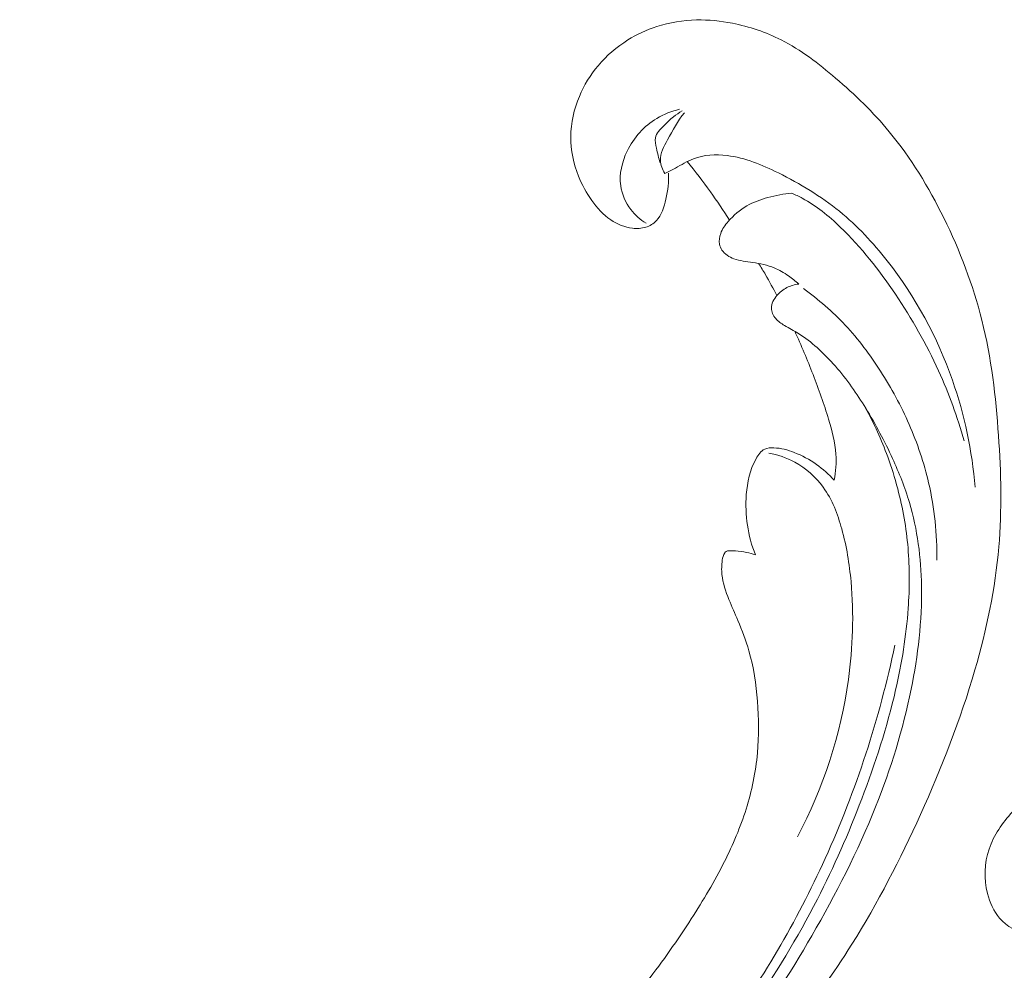
# Model space of a CAD drawing. Units: centimetres. Extents: x 789 to 1319, y -295 to 118.
# Drawn here: x 913 to 921, y -54 to -46 of the extents above; entities that cross this region are included whole.
import ezdxf

# ---------------------------------------------------------------- set-up
doc = ezdxf.new("R2010")
doc.units = ezdxf.units.CM
doc.header["$MEASUREMENT"] = 0
doc.layers.add('layer 1', color=7, linetype='Continuous')

msp = doc.modelspace()

# ---------------------------------------------------------------- linework, layer by layer
at = {"layer": 'layer 1', "color": 250, "lineweight": 20}
for points, knots in [([(915.25332, -55.9069), (915.08301, -56.0296), (914.9082, -56.14595), (914.72971, -56.25696), (914.72971, -56.25696), (914.51912, -56.38803), (914.30355, -56.51163), (914.0813, -56.62247), (914.0813, -56.62247), (913.88004, -56.7229), (913.67336, -56.81276), (913.4654, -56.89972), (913.4654, -56.89972), (913.23179, -56.99734), (912.99656, -57.09122), (912.75671, -57.17351), (912.75671, -57.17351), (912.46447, -57.27384), (912.16547, -57.35689), (911.8612, -57.4201), (911.8612, -57.4201), (911.57851, -57.47881), (911.2912, -57.5204), (911.00219, -57.53865), (911.00219, -57.53865), (910.7731, -57.55306), (910.54305, -57.55285), (910.31129, -57.53022), (910.31129, -57.53022), (910.16997, -57.51649), (910.02801, -57.49437), (909.89656, -57.44091), (909.89656, -57.44091), (909.84978, -57.42185), (909.80435, -57.39889), (909.76115, -57.37229), (909.76115, -57.37229), (909.69966, -57.33429), (909.64254, -57.28893), (909.59035, -57.23899), (909.59035, -57.23899), (909.52812, -57.17958), (909.47272, -57.11381), (909.42182, -57.04334), (909.42182, -57.04334), (909.39301, -57.00332), (909.36568, -56.96181), (909.3508, -56.91592), (909.3508, -56.91592), (909.33826, -56.87698), (909.33484, -56.83495), (909.339, -56.79453), (909.339, -56.79453), (909.34226, -56.76285), (909.35033, -56.73228), (909.36084, -56.70243), (909.36084, -56.70243), (909.37062, -56.67488), (909.38255, -56.64793), (909.38723, -56.61902), (909.38723, -56.61902), (909.39268, -56.58567), (909.3885, -56.54956), (909.376, -56.51714), (909.376, -56.51714), (909.36548, -56.48985), (909.34891, -56.46507), (909.33006, -56.44253), (909.33006, -56.44253), (909.31188, -56.42073), (909.29154, -56.40088), (909.26946, -56.3831), (909.26946, -56.3831), (909.22538, -56.34762), (909.17463, -56.32027), (909.12093, -56.3017), (909.12093, -56.3017), (909.07033, -56.28418), (909.01701, -56.27445), (908.96466, -56.27663), (908.96466, -56.27663), (908.92093, -56.27851), (908.87797, -56.28864), (908.8374, -56.30388), (908.8374, -56.30388), (908.7587, -56.33346), (908.68904, -56.38227), (908.62761, -56.43957), (908.62761, -56.43957), (908.55821, -56.50423), (908.49926, -56.57967), (908.45834, -56.66411), (908.45834, -56.66411), (908.3854, -56.81476), (908.3697, -56.99377), (908.38908, -57.1666), (908.38908, -57.1666), (908.40961, -57.34921), (908.46929, -57.52487), (908.55957, -57.68423), (908.55957, -57.68423), (908.62946, -57.80768), (908.71768, -57.92127), (908.81828, -58.02204), (908.81828, -58.02204), (908.9629, -58.16688), (909.13301, -58.28527), (909.31437, -58.38015), (909.31437, -58.38015), (909.50578, -58.48031), (909.70979, -58.55428), (909.9182, -58.5992), (909.9182, -58.5992), (910.14443, -58.64796), (910.37599, -58.66246), (910.60667, -58.66673), (910.60667, -58.66673), (910.82566, -58.67083), (911.04376, -58.66576), (911.25958, -58.64382), (911.25958, -58.64382), (911.51343, -58.61796), (911.76403, -58.56868), (912.01298, -58.51481), (912.01298, -58.51481), (912.32096, -58.44808), (912.62638, -58.37434), (912.92961, -58.29213), (912.92961, -58.29213), (913.20448, -58.21761), (913.47751, -58.13618), (913.74394, -58.03787), (913.74394, -58.03787), (914.00842, -57.94023), (914.26632, -57.82601), (914.51783, -57.70022), (914.51783, -57.70022), (914.80039, -57.55882), (915.07486, -57.40296), (915.34639, -57.24245), (915.34639, -57.24245), (915.66212, -57.05581), (915.97398, -56.86285), (916.2769, -56.65697), (916.2769, -56.65697), (916.47642, -56.52131), (916.67218, -56.37996), (916.86131, -56.23059), (916.86131, -56.23059), (917.11285, -56.03208), (917.35268, -55.81937), (917.58272, -55.59648), (917.58272, -55.59648), (917.85722, -55.33059), (918.11753, -55.05028), (918.36431, -54.7587), (918.36431, -54.7587), (918.54458, -54.54557), (918.71775, -54.32643), (918.88582, -54.10323), (918.88582, -54.10323), (919.04845, -53.88725), (919.20637, -53.66754), (919.35007, -53.43851), (919.35007, -53.43851), (919.54891, -53.12198), (919.72052, -52.78786), (919.87523, -52.44604), (919.87523, -52.44604), (920.03766, -52.08747), (920.18144, -51.7203), (920.29144, -51.34041), (920.29144, -51.34041), (920.38034, -51.03375), (920.44707, -50.7188), (920.47429, -50.39957), (920.47429, -50.39957), (920.49834, -50.11804), (920.49164, -49.83325), (920.47198, -49.5485), (920.47198, -49.5485), (920.45164, -49.25181), (920.41728, -48.95513), (920.34501, -48.66613), (920.34501, -48.66613), (920.27772, -48.39698), (920.17757, -48.13454), (920.0533, -47.88239), (920.0533, -47.88239), (919.93812, -47.64868), (919.80236, -47.42388), (919.63665, -47.22377), (919.63665, -47.22377), (919.51349, -47.07501), (919.37382, -46.93991), (919.22596, -46.8133), (919.22596, -46.8133), (919.09616, -46.70219), (918.95997, -46.59771), (918.809, -46.52125), (918.809, -46.52125), (918.69147, -46.46176), (918.56504, -46.4193), (918.43622, -46.39382), (918.43622, -46.39382), (918.34582, -46.37607), (918.25428, -46.36659), (918.16311, -46.36849), (918.16311, -46.36849), (918.05943, -46.37067), (917.9562, -46.38742), (917.85841, -46.4189), (917.85841, -46.4189), (917.78032, -46.44407), (917.70569, -46.47854), (917.6366, -46.52179), (917.6366, -46.52179), (917.55118, -46.57509), (917.47422, -46.64168), (917.40961, -46.71848), (917.40961, -46.71848), (917.35041, -46.78884), (917.30155, -46.86774), (917.26584, -46.95297), (917.26584, -46.95297), (917.22494, -47.05036), (917.20116, -47.15594), (917.20055, -47.26303), (917.20055, -47.26303), (917.1999, -47.36523), (917.22042, -47.46876), (917.25908, -47.56442), (917.25908, -47.56442), (917.28549, -47.62948), (917.32014, -47.69093), (917.36134, -47.74901), (917.36134, -47.74901), (917.40163, -47.80586), (917.4482, -47.85934), (917.5057, -47.89832), (917.5057, -47.89832), (917.55513, -47.93176), (917.61265, -47.95444), (917.6717, -47.96141), (917.6717, -47.96141), (917.7061, -47.96538), (917.74101, -47.96402), (917.77348, -47.95387), (917.77348, -47.95387), (917.80443, -47.94421), (917.83319, -47.92653), (917.85517, -47.90367), (917.85517, -47.90367), (917.89659, -47.86063), (917.91433, -47.79918), (917.92759, -47.73868), (917.92759, -47.73868), (917.94217, -47.67208), (917.95143, -47.60661), (917.948, -47.53967)], [0, 0, 0, 0, 0.0151515, 0.0151515, 0.0151515, 0.0151515, 0.030303, 0.030303, 0.030303, 0.030303, 0.0454545, 0.0454545, 0.0454545, 0.0454545, 0.0606061, 0.0606061, 0.0606061, 0.0606061, 0.0757576, 0.0757576, 0.0757576, 0.0757576, 0.0909091, 0.0909091, 0.0909091, 0.0909091, 0.1060606, 0.1060606, 0.1060606, 0.1060606, 0.1212121, 0.1212121, 0.1212121, 0.1212121, 0.1363636, 0.1363636, 0.1363636, 0.1363636, 0.1515152, 0.1515152, 0.1515152, 0.1515152, 0.1666667, 0.1666667, 0.1666667, 0.1666667, 0.1818182, 0.1818182, 0.1818182, 0.1818182, 0.1969697, 0.1969697, 0.1969697, 0.1969697, 0.2121212, 0.2121212, 0.2121212, 0.2121212, 0.2272727, 0.2272727, 0.2272727, 0.2272727, 0.2424242, 0.2424242, 0.2424242, 0.2424242, 0.2575758, 0.2575758, 0.2575758, 0.2575758, 0.2727273, 0.2727273, 0.2727273, 0.2727273, 0.2878788, 0.2878788, 0.2878788, 0.2878788, 0.3030303, 0.3030303, 0.3030303, 0.3030303, 0.3181818, 0.3181818, 0.3181818, 0.3181818, 0.3333333, 0.3333333, 0.3333333, 0.3333333, 0.3484848, 0.3484848, 0.3484848, 0.3484848, 0.3636364, 0.3636364, 0.3636364, 0.3636364, 0.3787879, 0.3787879, 0.3787879, 0.3787879, 0.3939394, 0.3939394, 0.3939394, 0.3939394, 0.4090909, 0.4090909, 0.4090909, 0.4090909, 0.4242424, 0.4242424, 0.4242424, 0.4242424, 0.4393939, 0.4393939, 0.4393939, 0.4393939, 0.4545455, 0.4545455, 0.4545455, 0.4545455, 0.469697, 0.469697, 0.469697, 0.469697, 0.4848485, 0.4848485, 0.4848485, 0.4848485, 0.5, 0.5, 0.5, 0.5, 0.5151515, 0.5151515, 0.5151515, 0.5151515, 0.530303, 0.530303, 0.530303, 0.530303, 0.5454545, 0.5454545, 0.5454545, 0.5454545, 0.5606061, 0.5606061, 0.5606061, 0.5606061, 0.5757576, 0.5757576, 0.5757576, 0.5757576, 0.5909091, 0.5909091, 0.5909091, 0.5909091, 0.6060606, 0.6060606, 0.6060606, 0.6060606, 0.6212121, 0.6212121, 0.6212121, 0.6212121, 0.6363636, 0.6363636, 0.6363636, 0.6363636, 0.6515152, 0.6515152, 0.6515152, 0.6515152, 0.6666667, 0.6666667, 0.6666667, 0.6666667, 0.6818182, 0.6818182, 0.6818182, 0.6818182, 0.6969697, 0.6969697, 0.6969697, 0.6969697, 0.7121212, 0.7121212, 0.7121212, 0.7121212, 0.7272727, 0.7272727, 0.7272727, 0.7272727, 0.7424242, 0.7424242, 0.7424242, 0.7424242, 0.7575758, 0.7575758, 0.7575758, 0.7575758, 0.7727273, 0.7727273, 0.7727273, 0.7727273, 0.7878788, 0.7878788, 0.7878788, 0.7878788, 0.8030303, 0.8030303, 0.8030303, 0.8030303, 0.8181818, 0.8181818, 0.8181818, 0.8181818, 0.8333333, 0.8333333, 0.8333333, 0.8333333, 0.8484848, 0.8484848, 0.8484848, 0.8484848, 0.8636364, 0.8636364, 0.8636364, 0.8636364, 0.8787879, 0.8787879, 0.8787879, 0.8787879, 0.8939394, 0.8939394, 0.8939394, 0.8939394, 0.9090909, 0.9090909, 0.9090909, 0.9090909, 0.9242424, 0.9242424, 0.9242424, 0.9242424, 0.9393939, 0.9393939, 0.9393939, 0.9393939, 0.9545455, 0.9545455, 0.9545455, 0.9545455, 0.969697, 0.969697, 0.969697, 0.969697, 1, 1, 1, 1]), ([(918.03295, -47.05202), (917.9716, -47.06642), (917.91202, -47.08943), (917.85823, -47.12156), (917.85823, -47.12156), (917.76081, -47.17979), (917.68198, -47.26786), (917.63151, -47.37197), (917.63151, -47.37197), (917.59167, -47.45416), (917.56941, -47.54642), (917.58224, -47.63668), (917.58224, -47.63668), (917.59153, -47.70205), (917.61917, -47.76634), (917.66028, -47.81975), (917.66028, -47.81975), (917.69228, -47.8613), (917.73237, -47.89614), (917.77646, -47.92341)], [0, 0, 0, 0, 0.1666667, 0.1666667, 0.1666667, 0.1666667, 0.3333333, 0.3333333, 0.3333333, 0.3333333, 0.5, 0.5, 0.5, 0.5, 0.6666667, 0.6666667, 0.6666667, 0.6666667, 1, 1, 1, 1]), ([(917.88388, -47.46117), (917.87125, -47.42471), (917.86413, -47.38798), (917.85543, -47.34927), (917.85543, -47.34927), (917.84945, -47.32245), (917.84272, -47.29469), (917.84741, -47.27009), (917.84741, -47.27009), (917.85402, -47.23457), (917.88426, -47.20555), (917.91181, -47.17801), (917.91181, -47.17801), (917.93661, -47.15338), (917.95913, -47.12993), (917.98511, -47.1092), (917.98511, -47.1092), (918.00599, -47.09248), (918.02902, -47.07757), (918.05263, -47.06425)], [0, 0, 0, 0, 0.1666667, 0.1666667, 0.1666667, 0.1666667, 0.3333333, 0.3333333, 0.3333333, 0.3333333, 0.5, 0.5, 0.5, 0.5, 0.6666667, 0.6666667, 0.6666667, 0.6666667, 1, 1, 1, 1]), ([(918.06904, -47.0792), (918.01772, -47.14187), (917.98123, -47.21199), (917.94062, -47.28579), (917.94062, -47.28579), (917.91276, -47.33635), (917.88293, -47.38864), (917.88612, -47.44406), (917.88612, -47.44406), (917.8879, -47.4776), (917.90186, -47.51229), (917.9196, -47.54218)], [0, 0, 0, 0, 0.25, 0.25, 0.25, 0.25, 0.5, 0.5, 0.5, 0.5, 1, 1, 1, 1]), ([(917.9196, -47.54218), (917.94653, -47.52877), (917.97355, -47.51584), (918.00015, -47.5016), (918.00015, -47.5016), (918.04584, -47.4771), (918.08986, -47.44894), (918.13812, -47.4304), (918.13812, -47.4304), (918.21755, -47.39971), (918.30852, -47.39534), (918.39601, -47.40602), (918.39601, -47.40602), (918.53373, -47.42284), (918.66289, -47.4772), (918.78798, -47.53905), (918.78798, -47.53905), (918.95403, -47.62105), (919.1129, -47.71637), (919.25548, -47.83242), (919.25548, -47.83242), (919.39121, -47.94308), (919.51217, -48.07248), (919.62093, -48.21107), (919.62093, -48.21107), (919.83693, -48.48622), (920.00492, -48.79723), (920.11951, -49.12457), (920.11951, -49.12457), (920.21246, -49.39021), (920.27021, -49.66651), (920.29285, -49.94318)], [0, 0, 0, 0, 0.1111111, 0.1111111, 0.1111111, 0.1111111, 0.2222222, 0.2222222, 0.2222222, 0.2222222, 0.3333333, 0.3333333, 0.3333333, 0.3333333, 0.4444444, 0.4444444, 0.4444444, 0.4444444, 0.5555556, 0.5555556, 0.5555556, 0.5555556, 0.6666667, 0.6666667, 0.6666667, 0.6666667, 0.7777778, 0.7777778, 0.7777778, 0.7777778, 1, 1, 1, 1]), ([(918.41401, -47.89931), (918.36729, -47.82601), (918.31857, -47.75387), (918.26786, -47.68304), (918.26786, -47.68304), (918.21143, -47.60408), (918.15261, -47.52687), (918.09154, -47.4514)], [0, 0, 0, 0, 0.3333333, 0.3333333, 0.3333333, 0.3333333, 1, 1, 1, 1]), ([(918.89108, -47.69436), (918.82929, -47.69894), (918.76835, -47.71034), (918.70872, -47.72684), (918.70872, -47.72684), (918.65224, -47.7424), (918.59691, -47.76251), (918.54663, -47.79135), (918.54663, -47.79135), (918.49305, -47.8222), (918.44529, -47.86301), (918.40437, -47.91014), (918.40437, -47.91014), (918.38057, -47.93769), (918.35901, -47.9674), (918.34675, -48.00187), (918.34675, -48.00187), (918.33752, -48.02762), (918.33344, -48.05586), (918.33838, -48.08323), (918.33838, -48.08323), (918.34141, -48.09957), (918.34762, -48.11568), (918.35675, -48.12958), (918.35675, -48.12958), (918.37719, -48.16082), (918.41224, -48.18183), (918.44797, -48.19508), (918.44797, -48.19508), (918.4951, -48.21257), (918.54359, -48.21646), (918.59209, -48.22347), (918.59209, -48.22347), (918.64815, -48.23151), (918.70436, -48.24371), (918.75681, -48.2656), (918.75681, -48.2656), (918.79479, -48.28143), (918.83084, -48.30238), (918.86483, -48.32606), (918.86483, -48.32606), (918.89258, -48.34532), (918.91886, -48.36635), (918.94347, -48.38924)], [0, 0, 0, 0, 0.0833333, 0.0833333, 0.0833333, 0.0833333, 0.1666667, 0.1666667, 0.1666667, 0.1666667, 0.25, 0.25, 0.25, 0.25, 0.3333333, 0.3333333, 0.3333333, 0.3333333, 0.4166667, 0.4166667, 0.4166667, 0.4166667, 0.5, 0.5, 0.5, 0.5, 0.5833333, 0.5833333, 0.5833333, 0.5833333, 0.6666667, 0.6666667, 0.6666667, 0.6666667, 0.75, 0.75, 0.75, 0.75, 0.8333333, 0.8333333, 0.8333333, 0.8333333, 1, 1, 1, 1]), ([(920.20929, -49.58834), (920.15776, -49.4059), (920.09271, -49.22634), (920.01381, -49.05273), (920.01381, -49.05273), (919.92118, -48.84881), (919.80922, -48.65317), (919.68349, -48.46652), (919.68349, -48.46652), (919.55967, -48.28267), (919.42235, -48.10766), (919.26158, -47.95296), (919.26158, -47.95296), (919.17348, -47.86819), (919.07834, -47.78958), (918.97134, -47.7326), (918.97134, -47.7326), (918.94514, -47.71864), (918.9183, -47.706), (918.89108, -47.69436)], [0, 0, 0, 0, 0.1666667, 0.1666667, 0.1666667, 0.1666667, 0.3333333, 0.3333333, 0.3333333, 0.3333333, 0.5, 0.5, 0.5, 0.5, 0.6666667, 0.6666667, 0.6666667, 0.6666667, 1, 1, 1, 1]), ([(918.77612, -48.47702), (918.74899, -48.4229), (918.72021, -48.36957), (918.68971, -48.31725), (918.68971, -48.31725), (918.67272, -48.28817), (918.65525, -48.25946), (918.63729, -48.231)], [0, 0, 0, 0, 0.3333333, 0.3333333, 0.3333333, 0.3333333, 1, 1, 1, 1]), ([(918.94347, -48.38924), (918.91222, -48.39296), (918.88131, -48.40197), (918.85364, -48.41592), (918.85364, -48.41592), (918.82409, -48.43074), (918.79816, -48.45111), (918.77612, -48.47702), (918.77612, -48.47702), (918.75301, -48.50426), (918.73424, -48.53743), (918.73475, -48.57224), (918.73475, -48.57224), (918.73515, -48.60076), (918.74848, -48.63031), (918.7677, -48.65304), (918.7677, -48.65304), (918.78631, -48.67496), (918.81054, -48.6905), (918.83507, -48.70497), (918.83507, -48.70497), (918.87077, -48.72601), (918.90728, -48.74496), (918.94209, -48.76669), (918.94209, -48.76669), (918.99255, -48.79809), (919.03963, -48.83533), (919.08436, -48.87517), (919.08436, -48.87517), (919.18407, -48.96424), (919.27129, -49.06641), (919.34862, -49.17475), (919.34862, -49.17475), (919.38668, -49.2281), (919.42241, -49.28285), (919.45648, -49.33853), (919.45648, -49.33853), (919.53264, -49.46279), (919.60104, -49.59162), (919.66162, -49.7239), (919.66162, -49.7239), (919.71159, -49.833), (919.75624, -49.94457), (919.79026, -50.05894), (919.79026, -50.05894), (919.85229, -50.26676), (919.87947, -50.48394), (919.88313, -50.69942), (919.88313, -50.69942), (919.88767, -50.96555), (919.8564, -51.22912), (919.80377, -51.48741), (919.80377, -51.48741), (919.74108, -51.79578), (919.64821, -52.09656), (919.53221, -52.38697), (919.53221, -52.38697), (919.39576, -52.72857), (919.2274, -53.05565), (919.04363, -53.37339), (919.04363, -53.37339), (918.87313, -53.66823), (918.68948, -53.9551), (918.48602, -54.22705), (918.48602, -54.22705), (918.24818, -54.54515), (917.98331, -54.8429), (917.70454, -55.12635), (917.70454, -55.12635), (917.44972, -55.38535), (917.18332, -55.63241), (916.90902, -55.87045), (916.90902, -55.87045), (916.7434, -56.01409), (916.57498, -56.15439), (916.40339, -56.29089)], [0, 0, 0, 0, 0.05, 0.05, 0.05, 0.05, 0.1, 0.1, 0.1, 0.1, 0.15, 0.15, 0.15, 0.15, 0.2, 0.2, 0.2, 0.2, 0.25, 0.25, 0.25, 0.25, 0.3, 0.3, 0.3, 0.3, 0.35, 0.35, 0.35, 0.35, 0.4, 0.4, 0.4, 0.4, 0.45, 0.45, 0.45, 0.45, 0.5, 0.5, 0.5, 0.5, 0.55, 0.55, 0.55, 0.55, 0.6, 0.6, 0.6, 0.6, 0.65, 0.65, 0.65, 0.65, 0.7, 0.7, 0.7, 0.7, 0.75, 0.75, 0.75, 0.75, 0.8, 0.8, 0.8, 0.8, 0.85, 0.85, 0.85, 0.85, 0.9, 0.9, 0.9, 0.9, 1, 1, 1, 1]), ([(920.00079, -50.49983), (920.00311, -50.30295), (919.98238, -50.10385), (919.93741, -49.90981), (919.93741, -49.90981), (919.90196, -49.75657), (919.85139, -49.60664), (919.78806, -49.4619), (919.78806, -49.4619), (919.72641, -49.32111), (919.65277, -49.1854), (919.56937, -49.05528), (919.56937, -49.05528), (919.48943, -48.93057), (919.40062, -48.81107), (919.29935, -48.70268), (919.29935, -48.70268), (919.20295, -48.59949), (919.09517, -48.50637), (918.98071, -48.42394)], [0, 0, 0, 0, 0.1666667, 0.1666667, 0.1666667, 0.1666667, 0.3333333, 0.3333333, 0.3333333, 0.3333333, 0.5, 0.5, 0.5, 0.5, 0.6666667, 0.6666667, 0.6666667, 0.6666667, 1, 1, 1, 1]), ([(918.91324, -48.7494), (918.9635, -48.85863), (919.00996, -48.96954), (919.05327, -49.08138), (919.05327, -49.08138), (919.09677, -49.19393), (919.13699, -49.30757), (919.17201, -49.42338), (919.17201, -49.42338), (919.19836, -49.51075), (919.22187, -49.59947), (919.22781, -49.6893), (919.22781, -49.6893), (919.23229, -49.75626), (919.22718, -49.82385), (919.21573, -49.88937)], [0, 0, 0, 0, 0.2, 0.2, 0.2, 0.2, 0.4, 0.4, 0.4, 0.4, 0.6, 0.6, 0.6, 0.6, 1, 1, 1, 1]), ([(919.4533, -49.33324), (919.51969, -49.4546), (919.57712, -49.58081), (919.62445, -49.71015), (919.62445, -49.71015), (919.65383, -49.79042), (919.67931, -49.87189), (919.70094, -49.95433), (919.70094, -49.95433), (919.74014, -50.10342), (919.76683, -50.25563), (919.77981, -50.40825), (919.77981, -50.40825), (919.7929, -50.56179), (919.792, -50.71591), (919.78113, -50.86883), (919.78113, -50.86883), (919.76628, -51.07973), (919.73227, -51.28843), (919.68519, -51.49326), (919.68519, -51.49326), (919.61986, -51.77755), (919.52939, -52.05477), (919.42588, -52.32628), (919.42588, -52.32628), (919.32601, -52.58855), (919.21397, -52.84563), (919.08652, -53.09471), (919.08652, -53.09471), (918.9355, -53.38961), (918.76266, -53.67331), (918.5722, -53.94339)], [0, 0, 0, 0, 0.1111111, 0.1111111, 0.1111111, 0.1111111, 0.2222222, 0.2222222, 0.2222222, 0.2222222, 0.3333333, 0.3333333, 0.3333333, 0.3333333, 0.4444444, 0.4444444, 0.4444444, 0.4444444, 0.5555556, 0.5555556, 0.5555556, 0.5555556, 0.6666667, 0.6666667, 0.6666667, 0.6666667, 0.7777778, 0.7777778, 0.7777778, 0.7777778, 1, 1, 1, 1]), ([(919.21573, -49.88937), (919.17471, -49.84452), (919.12887, -49.80382), (919.079, -49.76863), (919.079, -49.76863), (919.02633, -49.73146), (918.96917, -49.70047), (918.90964, -49.67717), (918.90964, -49.67717), (918.85993, -49.65777), (918.80859, -49.64375), (918.75418, -49.64165), (918.75418, -49.64165), (918.72949, -49.64065), (918.70414, -49.64201), (918.68339, -49.65171), (918.68339, -49.65171), (918.65414, -49.66532), (918.63385, -49.69496), (918.61714, -49.72541), (918.61714, -49.72541), (918.56938, -49.81204), (918.54982, -49.90444), (918.54301, -49.99974), (918.54301, -49.99974), (918.53213, -50.15372), (918.55482, -50.31499), (918.61226, -50.46074)], [0, 0, 0, 0, 0.125, 0.125, 0.125, 0.125, 0.25, 0.25, 0.25, 0.25, 0.375, 0.375, 0.375, 0.375, 0.5, 0.5, 0.5, 0.5, 0.625, 0.625, 0.625, 0.625, 0.75, 0.75, 0.75, 0.75, 1, 1, 1, 1]), ([(918.71509, -49.68167), (918.78342, -49.69432), (918.85079, -49.71714), (918.91291, -49.75085), (918.91291, -49.75085), (918.99884, -49.79744), (919.07457, -49.86486), (919.13164, -49.94372), (919.13164, -49.94372), (919.20027, -50.03842), (919.24207, -50.14957), (919.27308, -50.26176), (919.27308, -50.26176), (919.30977, -50.39498), (919.33146, -50.52974), (919.34377, -50.66519), (919.34377, -50.66519), (919.36664, -50.91445), (919.35818, -51.16574), (919.32381, -51.41304), (919.32381, -51.41304), (919.26518, -51.83513), (919.13109, -52.24528), (918.93447, -52.61636)], [0, 0, 0, 0, 0.1428571, 0.1428571, 0.1428571, 0.1428571, 0.2857143, 0.2857143, 0.2857143, 0.2857143, 0.4285714, 0.4285714, 0.4285714, 0.4285714, 0.5714286, 0.5714286, 0.5714286, 0.5714286, 0.7142857, 0.7142857, 0.7142857, 0.7142857, 1, 1, 1, 1]), ([(918.61226, -50.46074), (918.59039, -50.45272), (918.56797, -50.44622), (918.54528, -50.44136), (918.54528, -50.44136), (918.51729, -50.43536), (918.48873, -50.43208), (918.46062, -50.43068), (918.46062, -50.43068), (918.44863, -50.43023), (918.43672, -50.42999), (918.42435, -50.42907), (918.42435, -50.42907), (918.41604, -50.42843), (918.40749, -50.42745), (918.39974, -50.42948), (918.39974, -50.42948), (918.39108, -50.4319), (918.38347, -50.4381), (918.37775, -50.44533), (918.37775, -50.44533), (918.36524, -50.46098), (918.36153, -50.4812), (918.3588, -50.50124), (918.3588, -50.50124), (918.3539, -50.53845), (918.35274, -50.57525), (918.35652, -50.61181), (918.35652, -50.61181), (918.36315, -50.6764), (918.38518, -50.7402), (918.40993, -50.80187), (918.40993, -50.80187), (918.4316, -50.85606), (918.45546, -50.90858), (918.47808, -50.96187), (918.47808, -50.96187), (918.51022, -51.0379), (918.53996, -51.11554), (918.56284, -51.19466), (918.56284, -51.19466), (918.59923, -51.3206), (918.61841, -51.45053), (918.62866, -51.5805), (918.62866, -51.5805), (918.63903, -51.71258), (918.64027, -51.84478), (918.62819, -51.97546), (918.62819, -51.97546), (918.61477, -52.12151), (918.58483, -52.26585), (918.54126, -52.40501), (918.54126, -52.40501), (918.4978, -52.54374), (918.4407, -52.67743), (918.3758, -52.80678), (918.3758, -52.80678), (918.29998, -52.95779), (918.21343, -53.10276), (918.12206, -53.24457), (918.12206, -53.24457), (918.01638, -53.40865), (917.90433, -53.56844), (917.78445, -53.72184), (917.78445, -53.72184), (917.64928, -53.89486), (917.504, -54.05983), (917.3565, -54.22278), (917.3565, -54.22278), (917.22359, -54.36941), (917.08891, -54.51444), (916.94316, -54.64799), (916.94316, -54.64799), (916.84278, -54.73979), (916.73731, -54.82618), (916.63025, -54.91046), (916.63025, -54.91046), (916.576, -54.95324), (916.52124, -54.99554), (916.46579, -55.03683)], [0, 0, 0, 0, 0.047619, 0.047619, 0.047619, 0.047619, 0.0952381, 0.0952381, 0.0952381, 0.0952381, 0.1428571, 0.1428571, 0.1428571, 0.1428571, 0.1904762, 0.1904762, 0.1904762, 0.1904762, 0.2380952, 0.2380952, 0.2380952, 0.2380952, 0.2857143, 0.2857143, 0.2857143, 0.2857143, 0.3333333, 0.3333333, 0.3333333, 0.3333333, 0.3809524, 0.3809524, 0.3809524, 0.3809524, 0.4285714, 0.4285714, 0.4285714, 0.4285714, 0.4761905, 0.4761905, 0.4761905, 0.4761905, 0.5238095, 0.5238095, 0.5238095, 0.5238095, 0.5714286, 0.5714286, 0.5714286, 0.5714286, 0.6190476, 0.6190476, 0.6190476, 0.6190476, 0.6666667, 0.6666667, 0.6666667, 0.6666667, 0.7142857, 0.7142857, 0.7142857, 0.7142857, 0.7619048, 0.7619048, 0.7619048, 0.7619048, 0.8095238, 0.8095238, 0.8095238, 0.8095238, 0.8571429, 0.8571429, 0.8571429, 0.8571429, 0.9047619, 0.9047619, 0.9047619, 0.9047619, 1, 1, 1, 1]), ([(916.54776, -55.89487), (916.79663, -55.72171), (917.03535, -55.53426), (917.26226, -55.33319), (917.26226, -55.33319), (917.66317, -54.97786), (918.02717, -54.58045), (918.34517, -54.14893), (918.34517, -54.14893), (918.6586, -53.72366), (918.92744, -53.26527), (919.14638, -52.78246), (919.14638, -52.78246), (919.38284, -52.26143), (919.56121, -51.71194), (919.6796, -51.14994)], [0, 0, 0, 0, 0.2, 0.2, 0.2, 0.2, 0.4, 0.4, 0.4, 0.4, 0.6, 0.6, 0.6, 0.6, 1, 1, 1, 1]), ([(921.02496, -53.1653), (921.01909, -53.18933), (921.0108, -53.21213), (921.00032, -53.23506), (921.00032, -53.23506), (920.9755, -53.28968), (920.93897, -53.3454), (920.88849, -53.37014), (920.88849, -53.37014), (920.83507, -53.39637), (920.76601, -53.38805), (920.7022, -53.37007), (920.7022, -53.37007), (920.61426, -53.34546), (920.53635, -53.30274), (920.4807, -53.23869), (920.4807, -53.23869), (920.43533, -53.18645), (920.40473, -53.11997), (920.38717, -53.05089), (920.38717, -53.05089), (920.3585, -52.93818), (920.36399, -52.81833), (920.40015, -52.71085), (920.40015, -52.71085), (920.43598, -52.60444), (920.50184, -52.51034), (920.57803, -52.42628), (920.57803, -52.42628), (920.61467, -52.38577), (920.65369, -52.34768), (920.70023, -52.32068), (920.70023, -52.32068), (920.75187, -52.29082), (920.8125, -52.2747), (920.87223, -52.26949)], [0, 0, 0, 0, 0.1, 0.1, 0.1, 0.1, 0.2, 0.2, 0.2, 0.2, 0.3, 0.3, 0.3, 0.3, 0.4, 0.4, 0.4, 0.4, 0.5, 0.5, 0.5, 0.5, 0.6, 0.6, 0.6, 0.6, 0.7, 0.7, 0.7, 0.7, 0.8, 0.8, 0.8, 0.8, 1, 1, 1, 1])]:
    msp.add_open_spline(points, degree=3, knots=knots, dxfattribs=at)

doc.saveas('drawing.dxf')
